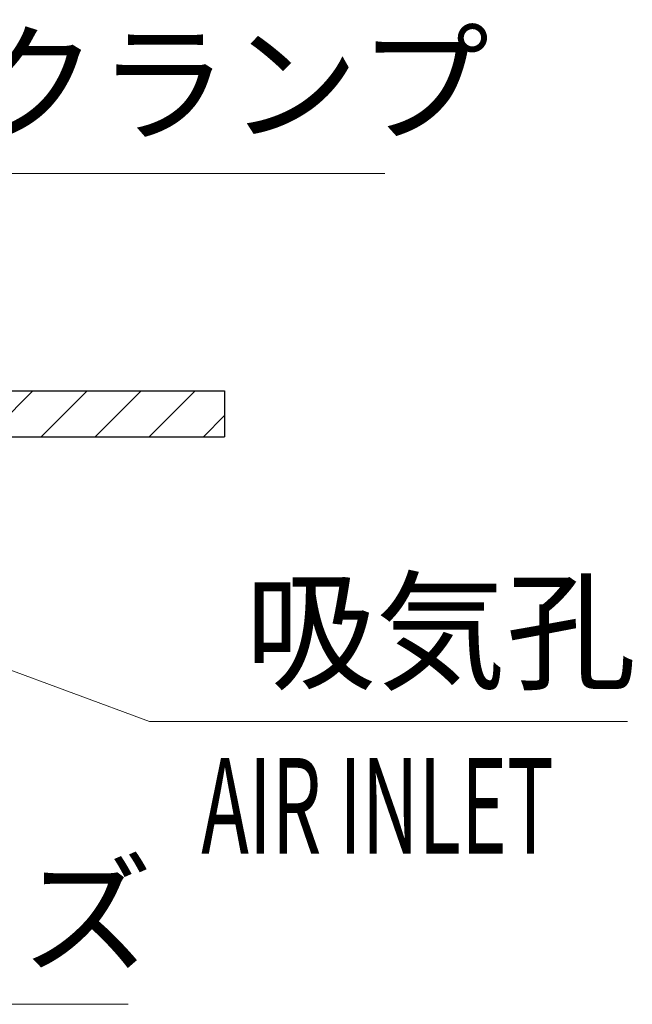
# Model space of a CAD drawing. Units: millimetres. Extents: x -2970 to 0, y 0 to 2100.
# Drawn here: x -2036 to -1876, y 438 to 695 of the extents above; entities that cross this region are included whole.
import ezdxf

# ---------------------------------------------------------------- set-up
doc = ezdxf.new("R2010")
doc.units = ezdxf.units.MM
doc.header["$LTSCALE"] = 10
doc.layers.get('0').update_dxf_attribs({"lineweight": 25})
doc.layers.add('1', color=4, linetype='Continuous', lineweight=15)
doc.layers.add('99', color=2, linetype='Continuous', lineweight=25, plot=False)
doc.styles.get("Standard").update_dxf_attribs({"font": 'txt.shx', "bigfont": 'extfont.shx'})

msp = doc.modelspace()

# ---------------------------------------------------------------- hatches: boundary and pattern name
at = {"layer": '1'}
h = msp.add_hatch(dxfattribs=at)
h.set_pattern_fill('45ANGLE-1PITCH', color=256, scale=10, style=0)
h.set_pattern_definition([(45, (-14.82, -84.63), (-7.07107, 7.07107), [])])
h.paths.add_polyline_path([(-2059.492177, 586.342484), (-1982.892177, 586.342484), (-1982.892177, 598.342484), (-2059.492177, 598.342484)])

# ---------------------------------------------------------------- linework, layer by layer
at = {"color": 3}
for p, q in [((-2059.492177, 598.342484), (-1982.892177, 598.342484)), ((-2059.492177, 586.342484), (-1982.892177, 586.342484))]:
    msp.add_line(p, q, dxfattribs=at)
at = {"layer": '1'}
for p, q in [((-1940.954693, 655.158302), (-2211.526121, 655.158302)), ((-2002.5, 511.88736), (-2080.402058, 540.726389)), ((-1877.5, 511.88736), (-2002.5, 511.88736)), ((-1977.5, 511.88736), (-1877.5, 511.88736)), ((-2008.100137, 437.955243), (-2163.100137, 437.955243)), ((-2138.100137, 437.955243), (-2008.100137, 437.955243))]:
    msp.add_line(p, q, dxfattribs=at)
at = {"layer": '99'}
msp.add_line((-1982.892177, 598.342484), (-1982.892177, 586.342484), dxfattribs=at)

# ---------------------------------------------------------------- texts
at = {"layer": '1', "width": 0.6}
msp.add_text('AIR INLET', height=25, dxfattribs=at).set_placement((-1988.970288, 477.368164))
at = {"layer": '1', "color": 4, "char_height": 25, "attachment_point": 1, "line_spacing_factor": 0.96}
for s, insert in [('ケーブルクランプ', (-2186.526121, 691.158302)), ('吸気孔', (-1977.5, 547.88736)), ('ヒューズ', (-2138.100137, 473.955243))]:
    msp.add_mtext(s, dxfattribs=dict(at, insert=insert))

doc.saveas('drawing.dxf')
